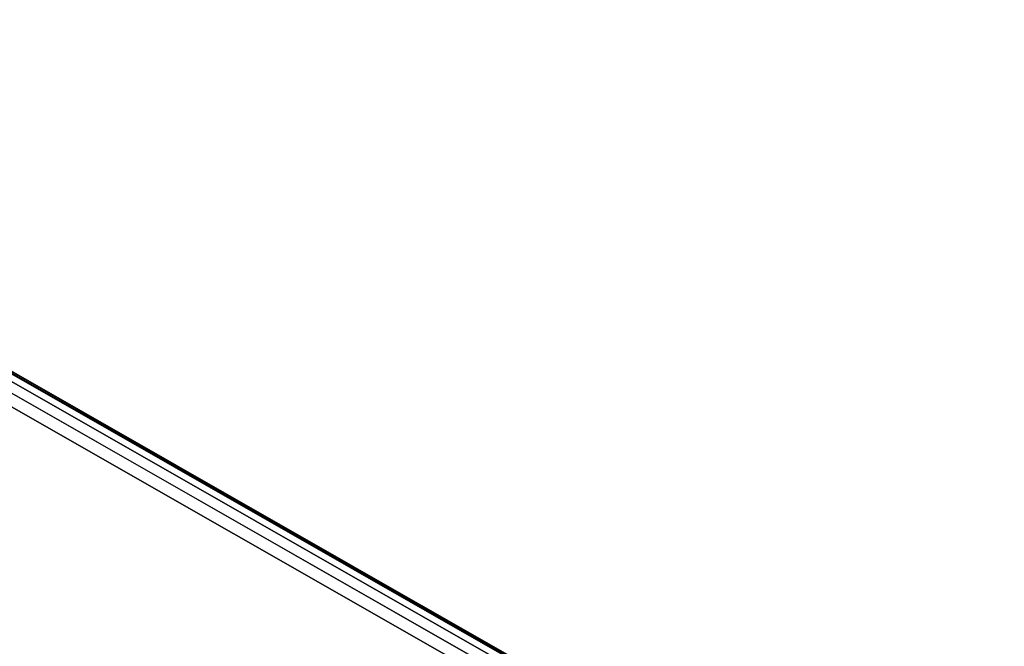
# Model space of a CAD drawing. Extents: x -275 to 40, y -146 to 100.
# Drawn here: x -179 to -163, y -87 to -77 of the extents above; entities that cross this region are included whole.
import ezdxf

# ---------------------------------------------------------------- set-up
doc = ezdxf.new("R2010")
doc.units = 0
doc.header["$LTSCALE"] = 96
doc.header["$MEASUREMENT"] = 0
for name, color, linetype in [('AFUCH-3-STFB', 7, 'Continuous'), ('AFUCH-P', 7, 'Continuous'), ('MAIN_FURN', 7, 'Continuous')]:
    doc.layers.add(name, color=color, linetype=linetype)

# ---------------------------------------------------------------- blocks, each defined once
blk = doc.blocks.new('3200OY6018GG')
at = {"layer": 'AFUCH-3-STFB', "color": 40, "linetype": 'Continuous'}
for points, invisible_edges in [([(30, -18, 1.5), (0, 0, 1.5), (0, -18, 1.5)], 1), ([(40.392, 0, 1.5), (0, 0, 1.5), (30, -18, 1.5)], 14), ([(0.5, -0.5, 17.5), (30.289, -17.5, 17.5), (0.5, -17.5, 17.5)], 1), ([(40.104, -0.5, 17.5), (30.289, -17.5, 17.5), (0.5, -0.5, 17.5)], 3), ([(0.5, -17.5, 17.5), (30.178, -17.691, 17.462), (0.309, -17.691, 17.462)], 1), ([(30.289, -17.5, 17.5), (30.178, -17.691, 17.462), (0.5, -17.5, 17.5)], 2), ([(0.309, -17.691, 17.462), (30.085, -17.854, 17.354), (0.146, -17.854, 17.354)], 1), ([(30.178, -17.691, 17.462), (30.085, -17.854, 17.354), (0.309, -17.691, 17.462)], 2), ([(0.146, -17.854, 17.354), (30.022, -17.962, 17.191), (0.038, -17.962, 17.191)], 1), ([(30.085, -17.854, 17.354), (30.022, -17.962, 17.191), (0.146, -17.854, 17.354)], 2), ([(30, -18, 1.5), (0, -18, 17), (30, -18, 17)], 1), ([(0, -18, 1.5), (0, -18, 17), (30, -18, 1.5)], 2)]:
    blk.add_3dface(points, dxfattribs=dict(at, invisible_edges=invisible_edges))
for points in [[(0.01, -17.99, 17.098), (30, -18, 17), (0, -18, 17)], [(30.022, -17.962, 17.191), (30, -18, 17), (0.01, -17.99, 17.098)], [(0.038, -17.962, 17.191), (30.022, -17.962, 17.191), (0.01, -17.99, 17.098)]]:
    blk.add_3dface(points, dxfattribs=at)
at = {"layer": 'AFUCH-P', "color": 1, "linetype": 'Continuous'}
blk.add_line((0, -18), (30, -18), dxfattribs=at)

msp = doc.modelspace()

# ---------------------------------------------------------------- block references
at = {"layer": 'MAIN_FURN', "linetype": 'Continuous', "rotation": 150.2801685333252}
msp.add_blockref('3200OY6018GG', (-171.78004, -107.37823), dxfattribs=at)

doc.saveas('drawing.dxf')
